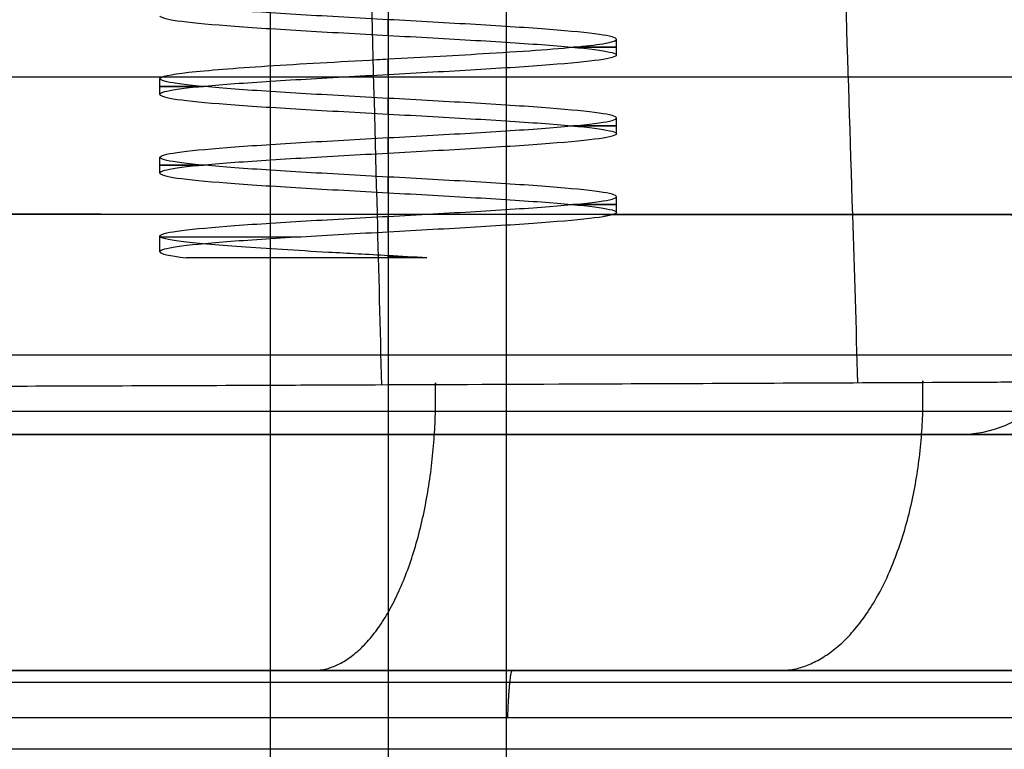
# Model space of a CAD drawing. Units: millimetres. Extents: x -183 to 190, y -1608 to -786.
# Drawn here: x 74 to 99, y -1238 to -1220 of the extents above; entities that cross this region are included whole.
import ezdxf

# ---------------------------------------------------------------- set-up
doc = ezdxf.new("R2010")
doc.units = ezdxf.units.MM
doc.header["$MEASUREMENT"] = 0
doc.layers.add('A34224L00R full', color=7, linetype='Continuous', true_color=0x009900)

msp = doc.modelspace()

# ---------------------------------------------------------------- linework, layer by layer
at = {"layer": 'A34224L00R full', "color": 18, "true_color": 0x000000}
for p, q in [((80.25, -1184.267, 192.725), (80.25, -1253.367, 192.725)), ((83.25, -1184.267, 195.725), (83.25, -1253.367, 195.725)), ((83.25, -1184.267, 189.725), (83.25, -1253.367, 189.725)), ((86.25, -1184.267, 192.725), (86.25, -1253.367, 192.725)), ((83.25, -1220.113, 198.525), (83.25, -1219.713, 198.525)), ((89.05, -1220.613, 192.725), (89.05, -1220.213, 192.725)), ((83.25, -1221.113, 186.925), (83.25, -1220.712, 186.925)), ((160.339, -1221.174, 253.989), (63.108, -1221.174, 253.989)), ((77.45, -1221.613, 192.725), (77.45, -1221.213, 192.725)), ((83.25, -1222.113, 198.525), (83.25, -1221.713, 198.525)), ((89.05, -1222.613, 192.725), (89.05, -1222.212, 192.725)), ((83.25, -1223.113, 186.925), (83.25, -1222.712, 186.925)), ((77.45, -1223.613, 192.725), (77.45, -1223.212, 192.725)), ((83.25, -1224.113, 198.525), (83.25, -1223.713, 198.525)), ((89.05, -1224.613, 192.725), (89.05, -1224.213, 192.725)), ((53.75, -1224.66, 254.031), (160.336, -1224.66, 254.031)), ((83.25, -1225.113, 186.925), (83.25, -1224.713, 186.925)), ((77.45, -1225.613, 192.725), (77.45, -1225.212, 192.725)), ((83.25, -1225.767, 198.525), (83.25, -1225.713, 198.525)), ((83.744, -1225.767, 198.504), (83.744, -1225.74, 198.504)), ((53.75, -1228.238, 254.075), (160.334, -1228.238, 254.075)), ((53.75, -1229.667, 253.498), (160.182, -1229.667, 253.498)), ((48.984, -1230.262, 193.922), (75.25, -1230.262, 193.922)), ((53.75, -1230.262, 252.075), (160.368, -1230.262, 252.075)), ((75.761, -1230.262, 193.124), (53.75, -1230.262, 193.124)), ((64.895, -1230.262, 175.672), (83.25, -1230.262, 175.672)), ((83.25, -1230.262, 209.672), (68.75, -1230.262, 209.672)), ((75.25, -1230.262, 190.172), (75.25, -1230.262, 195.172)), ((106.105, -1230.262, 193.124), (90.74, -1230.262, 193.124)), ((91.25, -1230.262, 195.172), (91.25, -1230.262, 190.172)), ((91.25, -1230.262, 193.922), (97.75, -1230.262, 193.922)), ((97.75, -1230.262, 190.172), (97.75, -1230.262, 195.172))]:
    msp.add_line(p, q, dxfattribs=at)
at = {"layer": 'A34224L00R full', "color": 18, "true_color": 0x000000, "extrusion": (0, 1, 0)}
for centre, radius, start, end in [((-83.25, 192.725, -1220.413), 5.8, 143.9899, 216.0459), ((-83.25, 192.725, -1221.413), 5.8, 323.9658, 35.995), ((-83.25, 192.725, -1222.413), 5.8, 143.9756, 216.0544), ((-83.25, 192.725, -1223.413), 5.8, 323.9627, 36.0198), ((-83.25, 192.725, -1224.413), 5.8, 143.9796, 216.0066), ((-83.25, 192.725, -1225.24), 5.8, 292.8517, 4.9268), ((-83.25, 192.725, -1225.74), 5.8, 90, 94.8819), ((-83.25, 195.172, -1230.262), 8, 0, 180), ((-83.25, 190.172, -1230.262), 8, 180, 0)]:
    msp.add_arc(centre, radius, start, end, dxfattribs=at)
at = {"layer": 'A34224L00R full', "color": 18, "true_color": 0x000000, "extrusion": (0, -1, 0)}
for start, end in [(90, 152.2238), (80.2362, 90)]:
    msp.add_arc((83.25, 192.725, 1225.767), 5.8, start, end, dxfattribs=at)
at = {"layer": 'A34224L00R full', "color": 18, "true_color": 0x000000, "extrusion": (0.026854, 0, 0.999639)}
msp.add_arc((-1227.262, -93.055, 176.487), 3, 180, 270, dxfattribs=at)
at = {"layer": 'A34224L00R full', "color": 18, "true_color": 0x000000}
for points, degree, knots in [([(83.088, -1229.001, -325.78), (83.051, -1227.556, -325.738), (82.914, -1222.245, -325.57), (82.553, -1209.198, -325.03), (81.946, -1189.857, -323.812), (81.263, -1170.537, -322.027), (80.664, -1155.11, -320.253), (80.028, -1139.706, -318.247), (79.18, -1120.508, -315.306), (77.701, -1089.955, -309.658), (76.452, -1067.288, -304.306), (75.556, -1052.355, -300.202), (75.555, -1052.349, -300.2), (75.555, -1052.342, -300.198), (75.555, -1052.336, -300.196)], 3, [0.0481715, 0.0481715, 0.0481715, 0.0481715, 0.0710715, 0.13234, 0.254877, 0.377414, 0.4386825, 0.499951, 0.622488, 0.745025, 0.990099, 0.990099, 0.990099, 0.9902068, 0.9902068, 0.9902068, 0.9902068]), ([(95.186, -1228.949, -319.21), (95.143, -1227.525, -319.162), (94.981, -1222.237, -318.969), (94.553, -1209.217, -318.373), (93.832, -1189.886, -317.089), (93.02, -1170.572, -315.26), (92.308, -1155.146, -313.465), (91.552, -1139.744, -311.447), (90.546, -1120.543, -308.507), (88.795, -1089.98, -302.899), (87.321, -1067.3, -297.62), (86.264, -1052.355, -293.586), (86.263, -1052.35, -293.584), (86.263, -1052.344, -293.583), (86.263, -1052.338, -293.581)], 3, [0.0484757, 0.0484757, 0.0484757, 0.0484757, 0.0710715, 0.13234, 0.254877, 0.377414, 0.4386825, 0.499951, 0.622488, 0.745025, 0.990099, 0.990099, 0.990099, 0.9901946, 0.9901946, 0.9901946, 0.9901946]), ([(106.683, -1228.893, -311.638), (106.633, -1227.491, -311.583), (106.442, -1222.229, -311.364), (105.939, -1209.241, -310.709), (105.093, -1189.922, -309.357), (104.144, -1170.615, -307.486), (103.315, -1155.193, -305.673), (102.435, -1139.791, -303.649), (101.27, -1120.588, -300.722), (99.25, -1090.014, -295.178), (97.558, -1067.316, -289.998), (96.349, -1052.355, -286.054), (96.349, -1052.35, -286.053), (96.348, -1052.344, -286.051), (96.348, -1052.338, -286.05)], 3, [0.0488086, 0.0488086, 0.0488086, 0.0488086, 0.0710715, 0.13234, 0.254877, 0.377414, 0.4386825, 0.499951, 0.622488, 0.745025, 0.990099, 0.990099, 0.990099, 0.9901948, 0.9901948, 0.9901948, 0.9901948]), ([(83.25, -1219.713, 198.525), (82.491, -1219.671, 198.525), (81.732, -1219.629, 198.374), (80.329, -1219.546, 197.793), (79.686, -1219.504, 197.363), (78.612, -1219.421, 196.289), (78.182, -1219.379, 195.646), (77.601, -1219.296, 194.243), (77.45, -1219.254, 193.484), (77.45, -1219.213, 192.725)], 3, [0.5000002, 0.5000002, 0.5000002, 0.5000002, 0.625, 0.625, 0.75, 0.75, 0.875, 0.875, 0.9999999, 0.9999999, 0.9999999, 0.9999999]), ([(77.45, -1219.613, 192.725), (77.45, -1219.655, 193.484), (77.601, -1219.696, 194.243), (78.182, -1219.78, 195.646), (78.612, -1219.821, 196.289), (79.686, -1219.905, 197.363), (80.329, -1219.946, 197.793), (81.732, -1220.03, 198.374), (82.491, -1220.071, 198.525), (83.25, -1220.113, 198.525)], 3, [0, 0, 0, 0, 0.125, 0.125, 0.25, 0.25, 0.375, 0.375, 0.5, 0.5, 0.5, 0.5]), ([(89.05, -1220.213, 192.725), (89.05, -1220.171, 193.484), (88.899, -1220.129, 194.243), (88.318, -1220.046, 195.646), (87.888, -1220.004, 196.289), (86.815, -1219.921, 197.363), (86.171, -1219.879, 197.793), (84.768, -1219.796, 198.374), (84.01, -1219.754, 198.525), (83.25, -1219.713, 198.525)], 3, [0, 0, 0, 0, 0.125, 0.125, 0.25, 0.25, 0.375, 0.375, 0.5000002, 0.5000002, 0.5000002, 0.5000002]), ([(83.25, -1220.113, 198.525), (84.01, -1220.155, 198.525), (84.768, -1220.196, 198.374), (86.171, -1220.28, 197.793), (86.815, -1220.321, 197.363), (87.888, -1220.405, 196.289), (88.318, -1220.446, 195.646), (88.899, -1220.53, 194.243), (89.05, -1220.571, 193.484), (89.05, -1220.613, 192.725)], 3, [0.5, 0.5, 0.5, 0.5, 0.625, 0.625, 0.75, 0.75, 0.875, 0.875, 1, 1, 1, 1]), ([(85.814, -1220.567, 187.522), (86.297, -1220.537, 187.76), (86.746, -1220.508, 188.065), (87.543, -1220.449, 188.788), (87.891, -1220.419, 189.205), (88.459, -1220.36, 190.118), (88.68, -1220.331, 190.615), (88.975, -1220.272, 191.649), (89.05, -1220.242, 192.187), (89.05, -1220.213, 192.725)], 3, [0, 0, 0, 0, 0.25, 0.25, 0.5, 0.5, 0.75, 0.75, 1, 1, 1, 1]), ([(89.05, -1220.613, 192.725), (89.05, -1220.655, 191.966), (88.899, -1220.696, 191.207), (88.318, -1220.78, 189.804), (87.888, -1220.821, 189.16), (86.815, -1220.905, 188.087), (86.171, -1220.946, 187.657), (84.768, -1221.03, 187.076), (84.01, -1221.071, 186.925), (83.25, -1221.113, 186.925)], 3, [0, 0, 0, 0, 0.125, 0.125, 0.25, 0.25, 0.375, 0.375, 0.5, 0.5, 0.5, 0.5]), ([(77.45, -1221.213, 192.725), (77.45, -1221.159, 191.744), (77.704, -1221.105, 190.765), (78.657, -1220.997, 189.051), (79.354, -1220.944, 188.318), (81.02, -1220.836, 187.282), (81.985, -1220.782, 186.98), (83.06, -1220.723, 186.927), (83.155, -1220.718, 186.925), (83.25, -1220.712, 186.925)], 3, [0, 0, 0, 0, 0.25, 0.25, 0.5, 0.5, 0.75, 0.75, 0.7742875, 0.7742875, 0.7742875, 0.7742875]), ([(83.25, -1221.113, 186.925), (82.491, -1221.155, 186.925), (81.732, -1221.196, 187.076), (80.329, -1221.28, 187.657), (79.686, -1221.321, 188.087), (78.612, -1221.405, 189.16), (78.182, -1221.446, 189.804), (77.601, -1221.53, 191.207), (77.45, -1221.571, 191.966), (77.45, -1221.613, 192.725)], 3, [0.5, 0.5, 0.5, 0.5, 0.625, 0.625, 0.75, 0.75, 0.875, 0.875, 1, 1, 1, 1]), ([(83.25, -1221.713, 198.525), (82.491, -1221.671, 198.525), (81.732, -1221.629, 198.374), (80.329, -1221.546, 197.793), (79.686, -1221.504, 197.363), (78.612, -1221.421, 196.289), (78.182, -1221.379, 195.646), (77.601, -1221.296, 194.243), (77.45, -1221.254, 193.484), (77.45, -1221.213, 192.725)], 3, [0.5000007, 0.5000007, 0.5000007, 0.5000007, 0.625, 0.625, 0.75, 0.75, 0.875, 0.875, 1, 1, 1, 1]), ([(77.45, -1221.613, 192.725), (77.45, -1221.655, 193.484), (77.601, -1221.696, 194.243), (78.182, -1221.78, 195.646), (78.612, -1221.821, 196.289), (79.686, -1221.905, 197.363), (80.329, -1221.946, 197.793), (81.732, -1222.03, 198.374), (82.491, -1222.071, 198.525), (83.25, -1222.113, 198.525)], 3, [0, 0, 0, 0, 0.125, 0.125, 0.25, 0.25, 0.375, 0.375, 0.5, 0.5, 0.5, 0.5]), ([(89.05, -1222.212, 192.725), (89.05, -1222.171, 193.484), (88.899, -1222.129, 194.243), (88.318, -1222.046, 195.646), (87.888, -1222.004, 196.289), (86.815, -1221.921, 197.363), (86.171, -1221.879, 197.793), (84.768, -1221.796, 198.374), (84.01, -1221.754, 198.525), (83.25, -1221.713, 198.525)], 3, [0, 0, 0, 0, 0.125, 0.125, 0.25, 0.25, 0.375, 0.375, 0.5000007, 0.5000007, 0.5000007, 0.5000007]), ([(83.25, -1222.113, 198.525), (84.01, -1222.155, 198.525), (84.768, -1222.196, 198.374), (86.171, -1222.28, 197.793), (86.815, -1222.321, 197.363), (87.888, -1222.405, 196.289), (88.318, -1222.446, 195.646), (88.899, -1222.53, 194.243), (89.05, -1222.571, 193.484), (89.05, -1222.613, 192.725)], 3, [0.5, 0.5, 0.5, 0.5, 0.625, 0.625, 0.75, 0.75, 0.875, 0.875, 1, 1, 1, 1]), ([(83.25, -1222.712, 186.925), (84.01, -1222.671, 186.925), (84.768, -1222.629, 187.076), (86.171, -1222.546, 187.657), (86.815, -1222.504, 188.087), (87.888, -1222.421, 189.16), (88.318, -1222.379, 189.804), (88.899, -1222.296, 191.207), (89.05, -1222.254, 191.966), (89.05, -1222.212, 192.725)], 3, [0.5000012, 0.5000012, 0.5000012, 0.5000012, 0.625, 0.625, 0.75, 0.75, 0.875, 0.875, 1, 1, 1, 1]), ([(89.05, -1222.613, 192.725), (89.05, -1222.655, 191.966), (88.899, -1222.696, 191.207), (88.318, -1222.78, 189.804), (87.888, -1222.821, 189.16), (86.815, -1222.905, 188.087), (86.171, -1222.946, 187.657), (84.768, -1223.03, 187.076), (84.01, -1223.071, 186.925), (83.25, -1223.113, 186.925)], 3, [0, 0, 0, 0, 0.125, 0.125, 0.25, 0.25, 0.375, 0.375, 0.5000001, 0.5000001, 0.5000001, 0.5000001]), ([(77.45, -1223.213, 192.725), (77.45, -1223.171, 191.966), (77.601, -1223.129, 191.207), (78.182, -1223.046, 189.804), (78.612, -1223.004, 189.16), (79.686, -1222.921, 188.087), (80.329, -1222.879, 187.657), (81.732, -1222.796, 187.076), (82.491, -1222.754, 186.925), (83.25, -1222.712, 186.925)], 3, [0, 0, 0, 0, 0.125, 0.125, 0.25, 0.25, 0.375, 0.375, 0.5000012, 0.5000012, 0.5000012, 0.5000012]), ([(83.25, -1223.113, 186.925), (82.491, -1223.155, 186.925), (81.732, -1223.196, 187.076), (80.329, -1223.28, 187.657), (79.686, -1223.321, 188.087), (78.612, -1223.405, 189.16), (78.182, -1223.446, 189.804), (77.601, -1223.53, 191.207), (77.45, -1223.571, 191.966), (77.45, -1223.613, 192.725)], 3, [0.5000001, 0.5000001, 0.5000001, 0.5000001, 0.625, 0.625, 0.75, 0.75, 0.875, 0.875, 1, 1, 1, 1]), ([(83.25, -1223.713, 198.525), (82.491, -1223.671, 198.525), (81.732, -1223.629, 198.374), (80.329, -1223.546, 197.793), (79.686, -1223.504, 197.363), (78.612, -1223.421, 196.289), (78.182, -1223.379, 195.646), (77.601, -1223.296, 194.243), (77.45, -1223.254, 193.484), (77.45, -1223.213, 192.725)], 3, [0.5000006, 0.5000006, 0.5000006, 0.5000006, 0.625, 0.625, 0.75, 0.75, 0.875, 0.875, 1, 1, 1, 1]), ([(77.45, -1223.613, 192.725), (77.45, -1223.655, 193.484), (77.601, -1223.696, 194.243), (78.182, -1223.78, 195.646), (78.612, -1223.821, 196.289), (79.686, -1223.905, 197.363), (80.329, -1223.946, 197.793), (81.732, -1224.03, 198.374), (82.491, -1224.071, 198.525), (83.25, -1224.113, 198.525)], 3, [0, 0, 0, 0, 0.125, 0.125, 0.25, 0.25, 0.375, 0.375, 0.5000001, 0.5000001, 0.5000001, 0.5000001]), ([(89.05, -1224.213, 192.725), (89.05, -1224.171, 193.484), (88.899, -1224.129, 194.243), (88.318, -1224.046, 195.646), (87.888, -1224.004, 196.289), (86.815, -1223.921, 197.363), (86.171, -1223.879, 197.793), (84.768, -1223.796, 198.374), (84.01, -1223.754, 198.525), (83.25, -1223.713, 198.525)], 3, [0, 0, 0, 0, 0.125, 0.125, 0.25, 0.25, 0.375, 0.375, 0.5000006, 0.5000006, 0.5000006, 0.5000006]), ([(83.25, -1224.113, 198.525), (84.01, -1224.155, 198.525), (84.768, -1224.196, 198.374), (86.171, -1224.28, 197.793), (86.815, -1224.321, 197.363), (87.888, -1224.405, 196.289), (88.318, -1224.446, 195.646), (88.899, -1224.53, 194.243), (89.05, -1224.571, 193.484), (89.05, -1224.613, 192.725)], 3, [0.5000001, 0.5000001, 0.5000001, 0.5000001, 0.625, 0.625, 0.75, 0.75, 0.875, 0.875, 1, 1, 1, 1]), ([(83.25, -1224.713, 186.925), (84.01, -1224.671, 186.925), (84.768, -1224.629, 187.076), (86.171, -1224.546, 187.657), (86.815, -1224.504, 188.087), (87.888, -1224.421, 189.16), (88.318, -1224.379, 189.804), (88.899, -1224.296, 191.207), (89.05, -1224.254, 191.966), (89.05, -1224.213, 192.725)], 3, [0.5000007, 0.5000007, 0.5000007, 0.5000007, 0.625, 0.625, 0.75, 0.75, 0.875, 0.875, 1, 1, 1, 1]), ([(183.294, -1224.754, -3.598), (183.294, -1224.754, -3.599), (183.294, -1224.754, -3.599), (183.294, -1224.754, -3.599), (183.263, -1224.751, -12.768), (183.25, -1224.749, -26.522), (183.206, -1224.748, -44.86), (183.108, -1224.749, -63.195), (182.919, -1224.751, -81.53), (182.557, -1224.753, -99.86), (182.181, -1224.755, -113.606), (181.672, -1224.755, -127.349), (180.959, -1224.754, -141.084), (179.95, -1224.755, -154.8), (178.125, -1224.755, -173.047), (174.761, -1224.756, -195.736), (168.301, -1224.756, -222.516), (160.236, -1224.75, -244.039), (151.909, -1224.741, -260.403), (142.298, -1224.73, -276.049), (127.861, -1224.711, -293.985), (110.479, -1224.689, -309.094), (95.155, -1224.675, -319.222), (79.026, -1224.663, -328.01), (61.906, -1224.653, -334.76), (46.387, -1224.645, -338.867), (37.409, -1224.641, -340.713), (30.631, -1224.638, -341.847), (23.815, -1224.636, -342.714), (14.691, -1224.632, -343.514), (7.825, -1224.63, -343.735), (3.25, -1224.628, -343.735)], 3, [0.0098014, 0.0098014, 0.0098014, 0.0098014, 0.009803, 0.009803, 0.009803, 0.0710715, 0.1017057, 0.13234, 0.1936085, 0.2242427, 0.254877, 0.2855112, 0.3161455, 0.3467797, 0.377414, 0.4386825, 0.499951, 0.5612195, 0.5918537, 0.622488, 0.6837565, 0.745025, 0.7756592, 0.8062935, 0.867562, 0.8981963, 0.9135134, 0.9288305, 0.9441476, 0.9594648, 0.990099, 0.990099, 0.990099, 0.990099]), ([(89.05, -1224.613, 192.725), (89.05, -1224.655, 191.966), (88.899, -1224.696, 191.207), (88.318, -1224.78, 189.804), (87.888, -1224.821, 189.16), (86.815, -1224.905, 188.087), (86.171, -1224.946, 187.657), (84.768, -1225.03, 187.076), (84.01, -1225.071, 186.925), (83.25, -1225.113, 186.925)], 3, [0, 0, 0, 0, 0.125, 0.125, 0.25, 0.25, 0.375, 0.375, 0.5000001, 0.5000001, 0.5000001, 0.5000001]), ([(77.45, -1225.212, 192.725), (77.45, -1225.171, 191.966), (77.601, -1225.129, 191.207), (78.182, -1225.046, 189.804), (78.612, -1225.004, 189.16), (79.686, -1224.921, 188.087), (80.329, -1224.879, 187.657), (81.732, -1224.796, 187.076), (82.491, -1224.754, 186.925), (83.25, -1224.713, 186.925)], 3, [0, 0, 0, 0, 0.125, 0.125, 0.25, 0.25, 0.375, 0.375, 0.5000007, 0.5000007, 0.5000007, 0.5000007]), ([(83.25, -1225.113, 186.925), (82.491, -1225.155, 186.925), (81.732, -1225.196, 187.076), (80.329, -1225.28, 187.657), (79.686, -1225.321, 188.087), (78.612, -1225.405, 189.16), (78.182, -1225.446, 189.804), (77.601, -1225.53, 191.207), (77.45, -1225.571, 191.966), (77.45, -1225.613, 192.725)], 3, [0.5000001, 0.5000001, 0.5000001, 0.5000001, 0.625, 0.625, 0.75, 0.75, 0.875, 0.875, 1, 1, 1, 1]), ([(83.25, -1225.713, 198.525), (82.738, -1225.685, 198.524), (82.226, -1225.657, 198.457), (80.92, -1225.582, 198.102), (80.157, -1225.536, 197.702), (78.869, -1225.444, 196.618), (78.346, -1225.397, 195.934), (77.636, -1225.305, 194.407), (77.45, -1225.259, 193.566), (77.45, -1225.212, 192.725)], 3, [0.0978717, 0.0978717, 0.0978717, 0.0978717, 0.25, 0.25, 0.5, 0.5, 0.75, 0.75, 1, 1, 1, 1]), ([(183.281, -1229.285, -3.599), (183.278, -1229.285, -4.703), (183.269, -1229.287, -7.575), (183.251, -1229.285, -16.859), (183.244, -1229.281, -23.271), (183.229, -1229.264, -35.551), (183.223, -1229.256, -40.088), (183.199, -1229.234, -50.052), (183.181, -1229.221, -55.478), (183.114, -1229.188, -67.222), (183.065, -1229.169, -73.54), (182.9, -1229.126, -87.07), (182.784, -1229.102, -94.282), (182.487, -1229.059, -107.251), (182.339, -1229.041, -112.775), (181.968, -1229.008, -123.66), (181.753, -1228.993, -128.974), (181.185, -1228.961, -139.959), (180.832, -1228.945, -145.629), (180.094, -1228.918, -154.994), (179.779, -1228.907, -158.576), (179.048, -1228.883, -165.868), (178.636, -1228.87, -169.575), (177.219, -1228.831, -180.865), (176.037, -1228.802, -188.62), (173.697, -1228.761, -200.568), (172.822, -1228.748, -204.603), (170.839, -1228.723, -212.773), (169.734, -1228.712, -216.907), (167.233, -1228.692, -225.276), (165.838, -1228.684, -229.507), (162.732, -1228.673, -237.958), (161.022, -1228.669, -242.183), (157.236, -1228.667, -250.606), (155.161, -1228.668, -254.803), (150.594, -1228.677, -263.14), (148.104, -1228.684, -267.278), (144.005, -1228.699, -273.426), (142.578, -1228.705, -275.465), (139.605, -1228.718, -279.508), (138.057, -1228.725, -281.513), (133.262, -1228.748, -287.421), (129.857, -1228.766, -291.23), (122.614, -1228.806, -298.555), (118.777, -1228.828, -302.072), (110.647, -1228.872, -308.788), (106.356, -1228.895, -311.988), (100.693, -1228.924, -315.767), (99.546, -1228.929, -316.512), (97.221, -1228.94, -317.978), (96.042, -1228.946, -318.701), (92.475, -1228.962, -320.825), (90.051, -1228.973, -322.186), (82.661, -1229.003, -326.093), (77.583, -1229.023, -328.462), (69.721, -1229.051, -331.662), (67.06, -1229.06, -332.669), (61.657, -1229.078, -334.564), (58.916, -1229.087, -335.45), (50.559, -1229.113, -337.927), (44.81, -1229.129, -339.332), (36.096, -1229.149, -341.023), (33.17, -1229.154, -341.518), (27.273, -1229.165, -342.364), (24.306, -1229.171, -342.712), (15.355, -1229.184, -343.536), (9.323, -1229.19, -343.796), (3.25, -1229.19, -343.796)], 3, [0, 0, 0, 0, 0.115034, 0.115034, 0.230068, 0.230068, 0.287585, 0.287585, 0.345102, 0.345102, 0.402619, 0.402619, 0.460136, 0.460136, 0.5, 0.5, 0.535624, 0.535624, 0.571247, 0.571247, 0.592685, 0.592685, 0.614123, 0.614123, 0.656998, 0.656998, 0.678436, 0.678436, 0.699873, 0.699873, 0.721311, 0.721311, 0.742748, 0.742748, 0.764186, 0.764186, 0.785624, 0.785624, 0.796342, 0.796342, 0.807061, 0.807061, 0.828499, 0.828499, 0.849937, 0.849937, 0.871374, 0.871374, 0.876734, 0.876734, 0.882093, 0.882093, 0.892812, 0.892812, 0.914249, 0.914249, 0.924968, 0.924968, 0.935687, 0.935687, 0.957125, 0.957125, 0.967844, 0.967844, 0.978562, 0.978562, 1, 1, 1, 1]), ([(183.281, -1229.29, -3.599), (183.169, -1229.303, -38.752), (183.391, -1229.17, -73.994), (181.928, -1228.994, -127.431), (181.137, -1228.95, -145.632), (177.354, -1228.83, -182.103), (174.431, -1228.755, -200.248), (168.072, -1228.698, -222.616), (166.655, -1228.689, -227.087), (163.53, -1228.675, -235.902), (161.824, -1228.671, -240.246), (156.232, -1228.665, -253.061), (151.874, -1228.672, -261.316), (144.242, -1228.698, -273.168), (141.505, -1228.709, -277.041), (135.685, -1228.736, -284.538), (132.631, -1228.752, -288.129), (123.032, -1228.803, -298.432), (116.064, -1228.844, -304.666), (104.779, -1228.903, -313.078), (100.877, -1228.923, -315.723), (92.798, -1228.961, -320.693), (88.656, -1228.979, -322.994), (76.051, -1229.03, -329.32), (67.362, -1229.061, -332.799), (53.921, -1229.103, -336.98), (49.359, -1229.116, -338.201), (40.175, -1229.14, -340.288), (35.58, -1229.15, -341.15), (21.731, -1229.176, -343.199), (12.464, -1229.19, -343.796), (3.25, -1229.19, -343.796)], 3, [2.65087, 2.65087, 2.65087, 2.65087, 110.986366, 110.986366, 166.47955, 166.47955, 221.972733, 221.972733, 235.846028, 235.846028, 249.719324, 249.719324, 277.465916, 277.465916, 291.339212, 291.339212, 305.212507, 305.212507, 332.959099, 332.959099, 346.832395, 346.832395, 360.705691, 360.705691, 388.452282, 388.452282, 402.325578, 402.325578, 416.198874, 416.198874, 443.945465, 443.945465, 443.945465, 443.945465]), ([(122.226, -1230.262, 145.395), (110.454, -1230.262, 144.569), (99.535, -1230.262, 143.933), (87.835, -1230.262, 143.252), (76.827, -1230.262, 142.772), (54.627, -1230.262, 141.804), (31.371, -1230.262, 141.445)], 2, [0, 0, 0, 0.25, 0.25, 0.5, 0.5, 1, 1, 1]), ([(90.75, -1230.262, 192.725), (90.75, -1230.262, 193.413), (90.625, -1230.262, 194.09), (90.493, -1230.262, 194.807), (90.224, -1230.262, 195.486), (89.944, -1230.262, 196.192), (89.528, -1230.262, 196.829), (89.103, -1230.262, 197.479), (88.554, -1230.262, 198.028), (88.005, -1230.262, 198.577), (87.354, -1230.262, 199.002), (86.718, -1230.262, 199.418), (86.011, -1230.262, 199.698), (85.333, -1230.262, 199.967), (84.615, -1230.262, 200.1), (83.939, -1230.262, 200.225), (83.25, -1230.262, 200.225), (82.563, -1230.262, 200.225), (81.886, -1230.262, 200.1), (81.169, -1230.262, 199.967), (80.49, -1230.262, 199.698), (79.783, -1230.262, 199.419), (79.146, -1230.262, 199.002), (78.497, -1230.262, 198.578), (77.947, -1230.262, 198.028), (77.398, -1230.262, 197.479), (76.973, -1230.262, 196.829), (76.557, -1230.262, 196.193), (76.277, -1230.262, 195.486), (76.008, -1230.262, 194.808), (75.876, -1230.262, 194.09), (75.75, -1230.262, 193.413), (75.75, -1230.262, 192.725)], 2, [0, 0, 0, 0.03125, 0.03125, 0.0625, 0.0625, 0.09375, 0.09375, 0.125, 0.125, 0.15625, 0.15625, 0.1875, 0.1875, 0.21875, 0.21875, 0.25, 0.25, 0.28125, 0.28125, 0.3125, 0.3125, 0.34375, 0.34375, 0.375, 0.375, 0.40625, 0.40625, 0.4375, 0.4375, 0.46875, 0.46875, 0.5, 0.5, 0.5]), ([(75.75, -1230.262, 192.725), (75.75, -1230.262, 192.037), (75.876, -1230.262, 191.36), (76.008, -1230.262, 190.643), (76.277, -1230.262, 189.964), (76.557, -1230.262, 189.258), (76.973, -1230.262, 188.621), (77.398, -1230.262, 187.971), (77.947, -1230.262, 187.422), (78.496, -1230.262, 186.873), (79.146, -1230.262, 186.447), (79.782, -1230.262, 186.032), (80.49, -1230.262, 185.751), (81.168, -1230.262, 185.483), (81.886, -1230.262, 185.35), (82.562, -1230.262, 185.225), (83.25, -1230.262, 185.225), (83.938, -1230.262, 185.225), (84.615, -1230.262, 185.35), (85.332, -1230.262, 185.483), (86.011, -1230.262, 185.751), (86.718, -1230.262, 186.031), (87.354, -1230.262, 186.447), (88.004, -1230.262, 186.872), (88.554, -1230.262, 187.422), (89.102, -1230.262, 187.97), (89.528, -1230.262, 188.621), (89.944, -1230.262, 189.257), (90.224, -1230.262, 189.964), (90.492, -1230.262, 190.642), (90.625, -1230.262, 191.36), (90.75, -1230.262, 192.036), (90.75, -1230.262, 192.725)], 2, [0.5, 0.5, 0.5, 0.53125, 0.53125, 0.5625, 0.5625, 0.59375, 0.59375, 0.625, 0.625, 0.65625, 0.65625, 0.6875, 0.6875, 0.71875, 0.71875, 0.75, 0.75, 0.78125, 0.78125, 0.8125, 0.8125, 0.84375, 0.84375, 0.875, 0.875, 0.90625, 0.90625, 0.9375, 0.9375, 0.96875, 0.96875, 1, 1, 1]), ([(83.25, -1230.262, 175.672), (84.58, -1230.262, 175.672), (85.889, -1230.262, 175.914), (87.276, -1230.262, 176.171), (88.588, -1230.262, 176.69), (89.954, -1230.262, 177.231), (91.185, -1230.262, 178.036), (92.441, -1230.262, 178.857), (93.503, -1230.262, 179.919), (94.565, -1230.262, 180.981), (95.387, -1230.262, 182.238), (96.191, -1230.262, 183.468), (96.732, -1230.262, 184.835), (97.251, -1230.262, 186.146), (97.508, -1230.262, 187.534), (97.75, -1230.262, 188.842), (97.75, -1230.262, 190.172)], 2, [0, 0, 0, 0.125, 0.125, 0.25, 0.25, 0.375, 0.375, 0.5, 0.5, 0.625, 0.625, 0.75, 0.75, 0.875, 0.875, 1, 1, 1]), ([(97.75, -1230.262, 195.172), (97.75, -1230.262, 196.502), (97.508, -1230.262, 197.811), (97.252, -1230.262, 199.197), (96.732, -1230.262, 200.51), (96.191, -1230.262, 201.876), (95.387, -1230.262, 203.107), (94.565, -1230.262, 204.363), (93.503, -1230.262, 205.425), (92.442, -1230.262, 206.487), (91.185, -1230.262, 207.309), (89.955, -1230.262, 208.113), (88.588, -1230.262, 208.654), (87.277, -1230.262, 209.173), (85.889, -1230.262, 209.43), (84.581, -1230.262, 209.672), (83.25, -1230.262, 209.672)], 2, [0, 0, 0, 0.125, 0.125, 0.25, 0.25, 0.375, 0.375, 0.5, 0.5, 0.625, 0.625, 0.75, 0.75, 0.875, 0.875, 1, 1, 1]), ([(133.25, -1230.262, 146.195), (135.588, -1230.262, 146.845), (137.78, -1230.262, 147.888), (140.088, -1230.262, 148.986), (142.159, -1230.262, 150.484), (144.305, -1230.262, 152.036), (146.122, -1230.262, 153.963), (147.973, -1230.262, 155.926), (149.415, -1230.262, 158.206), (150.857, -1230.262, 160.486), (151.837, -1230.262, 163), (152.799, -1230.262, 165.467), (153.282, -1230.262, 168.072), (153.747, -1230.262, 170.584), (153.75, -1230.262, 173.14), (153.753, -1230.262, 175.567), (153.338, -1230.262, 177.959), (152.923, -1230.262, 180.351), (152.103, -1230.262, 182.636), (151.239, -1230.262, 185.04), (149.954, -1230.262, 187.25), (148.623, -1230.262, 189.539), (146.885, -1230.262, 191.539), (145.116, -1230.262, 193.575), (142.99, -1230.262, 195.236), (140.864, -1230.262, 196.897), (138.46, -1230.262, 198.122), (136.1, -1230.262, 199.324), (133.556, -1230.262, 200.062), (131.102, -1230.262, 200.775), (128.559, -1230.262, 201.031), (126.144, -1230.262, 201.275), (123.723, -1230.262, 201.099), (121.302, -1230.262, 200.923), (118.947, -1230.262, 200.333), (116.469, -1230.262, 199.712), (114.143, -1230.262, 198.653), (111.733, -1230.262, 197.555), (109.57, -1230.262, 196.024), (107.369, -1230.262, 194.466), (105.505, -1230.262, 192.515), (103.642, -1230.262, 190.564), (102.184, -1230.262, 188.293), (100.754, -1230.262, 186.064), (99.767, -1230.262, 183.606), (98.815, -1230.262, 181.235), (98.307, -1230.262, 178.73), (97.826, -1230.262, 176.351), (97.76, -1230.262, 173.924), (97.695, -1230.262, 171.498), (98.049, -1230.262, 169.096), (98.421, -1230.262, 166.568), (99.244, -1230.262, 164.149), (100.098, -1230.262, 161.642), (101.406, -1230.262, 159.338), (102.739, -1230.262, 156.993), (104.496, -1230.262, 154.945), (106.252, -1230.262, 152.897), (108.367, -1230.262, 151.222), (110.443, -1230.262, 149.578), (112.791, -1230.262, 148.352), (115.056, -1230.262, 147.169), (117.499, -1230.262, 146.416), (119.818, -1230.262, 145.701), (122.226, -1230.262, 145.395)], 2, [0, 0, 0, 0.03125, 0.03125, 0.0625, 0.0625, 0.09375, 0.09375, 0.125, 0.125, 0.15625, 0.15625, 0.1875, 0.1875, 0.21875, 0.21875, 0.25, 0.25, 0.28125, 0.28125, 0.3125, 0.3125, 0.34375, 0.34375, 0.375, 0.375, 0.40625, 0.40625, 0.4375, 0.4375, 0.46875, 0.46875, 0.5, 0.5, 0.53125, 0.53125, 0.5625, 0.5625, 0.59375, 0.59375, 0.625, 0.625, 0.65625, 0.65625, 0.6875, 0.6875, 0.71875, 0.71875, 0.75, 0.75, 0.78125, 0.78125, 0.8125, 0.8125, 0.84375, 0.84375, 0.875, 0.875, 0.90625, 0.90625, 0.9375, 0.9375, 0.96875, 0.96875, 1, 1, 1]), ([(176.278, -1236.262, -3.573), (176.256, -1236.262, -9.452), (176.244, -1236.262, -17.001), (176.238, -1236.262, -20.419), (176.226, -1236.262, -30.429), (176.216, -1236.262, -38.838), (176.205, -1236.262, -43.857), (176.19, -1236.262, -51.246), (176.162, -1236.262, -57.285), (176.095, -1236.262, -72.129), (175.931, -1236.262, -84.137), (175.736, -1236.262, -98.429), (175.378, -1236.262, -110.981), (175.171, -1236.262, -118.218), (174.924, -1236.262, -124.403), (174.642, -1236.262, -131.474), (174.281, -1236.262, -137.823), (173.884, -1236.262, -144.803), (173.376, -1236.262, -151.231), (172.829, -1236.262, -158.149), (172.138, -1236.262, -164.615), (171.397, -1236.262, -171.555), (170.503, -1236.262, -177.945), (169.544, -1236.262, -184.794), (168.388, -1236.262, -191.182), (167.162, -1236.262, -197.946), (165.695, -1236.262, -204.306), (164.153, -1236.262, -210.984), (162.326, -1236.262, -217.298), (160.424, -1236.262, -223.872), (158.179, -1236.262, -230.107), (155.86, -1236.262, -236.552), (153.199, -1236.262, -242.567), (147.661, -1236.262, -255.086), (140.522, -1236.262, -266.055), (136.854, -1236.262, -271.692), (132.692, -1236.262, -277.005), (128.505, -1236.262, -282.35), (123.949, -1236.262, -287.202), (114.834, -1236.262, -296.909), (104.072, -1236.262, -304.886), (98.73, -1236.262, -308.846), (92.931, -1236.262, -312.397), (87.185, -1236.262, -315.915), (81.156, -1236.262, -318.931), (69.266, -1236.262, -324.879), (56.326, -1236.262, -328.903), (49.929, -1236.262, -330.892), (43.319, -1236.262, -332.399), (36.736, -1236.262, -333.899), (30.075, -1236.262, -334.889), (17.25, -1236.262, -336.796), (3.25, -1236.262, -336.796)], 2, [0, 0, 0, 0.03125, 0.03125, 0.0625, 0.0625, 0.09375, 0.09375, 0.125, 0.125, 0.1875, 0.1875, 0.25, 0.25, 0.28125, 0.28125, 0.3125, 0.3125, 0.34375, 0.34375, 0.375, 0.375, 0.40625, 0.40625, 0.4375, 0.4375, 0.46875, 0.46875, 0.5, 0.5, 0.53125, 0.53125, 0.5625, 0.5625, 0.625, 0.625, 0.65625, 0.65625, 0.6875, 0.6875, 0.75, 0.75, 0.78125, 0.78125, 0.8125, 0.8125, 0.875, 0.875, 0.90625, 0.90625, 0.9375, 0.9375, 1, 1, 1]), ([(169.409, -1236.262, 133.236), (158.287, -1236.262, 132.285), (148.677, -1236.262, 131.516), (137.781, -1236.262, 130.644), (127.934, -1236.262, 129.932), (105.737, -1236.262, 128.329), (86.41, -1236.262, 127.372), (66.045, -1236.262, 126.364), (44.843, -1236.262, 125.873), (24.52, -1236.262, 125.402), (3.25, -1236.262, 125.402)], 2, [0, 0, 0, 0.125, 0.125, 0.25, 0.25, 0.5, 0.5, 0.75, 0.75, 1, 1, 1]), ([(3.25, -1236.262, 56.907), (5.914, -1236.262, 56.907), (7.768, -1236.262, 56.899), (10.221, -1236.262, 56.889), (12.285, -1236.262, 56.863), (17.171, -1236.262, 56.8), (21.316, -1236.262, 56.628), (25.984, -1236.262, 56.433), (30.334, -1236.262, 56.078), (34.966, -1236.262, 55.699), (39.318, -1236.262, 55.131), (48.456, -1236.262, 53.939), (57.072, -1236.262, 51.824), (65.882, -1236.262, 49.662), (74.326, -1236.262, 46.493), (78.557, -1236.262, 44.905), (82.685, -1236.262, 43.068), (86.873, -1236.262, 41.204), (90.821, -1236.262, 39.143), (94.854, -1236.262, 37.037), (98.686, -1236.262, 34.699), (102.504, -1236.262, 32.37), (106.238, -1236.262, 29.743), (113.688, -1236.262, 24.5), (120.297, -1236.262, 18.413), (126.994, -1236.262, 12.246), (132.724, -1236.262, 5.314), (138.525, -1236.262, -1.704), (143.224, -1236.262, -9.373), (145.589, -1236.262, -13.232), (147.663, -1236.262, -17.24), (149.749, -1236.262, -21.271), (151.518, -1236.262, -25.408), (153.271, -1236.262, -29.509), (154.763, -1236.262, -33.838), (156.201, -1236.262, -38.013), (157.422, -1236.262, -42.471), (159.713, -1236.262, -50.839), (161.215, -1236.262, -60.129), (162.586, -1236.262, -68.611), (163.328, -1236.262, -78.069), (163.994, -1236.262, -86.556), (164.173, -1236.262, -96.116), (164.328, -1236.262, -104.402), (164.126, -1236.262, -114.185), (164.042, -1236.262, -118.253), (163.883, -1236.262, -123.216), (163.73, -1236.262, -127.996), (163.552, -1236.262, -132.245), (163.153, -1236.262, -141.79), (162.562, -1236.262, -150.287), (161.909, -1236.262, -159.686), (160.988, -1236.262, -168.286), (159.987, -1236.262, -177.642), (158.654, -1236.262, -186.202), (157.209, -1236.262, -195.488), (155.352, -1236.262, -203.965), (153.342, -1236.262, -213.146), (150.832, -1236.262, -221.455), (148.149, -1236.262, -230.34), (144.822, -1236.262, -238.488), (137.745, -1236.262, -255.818), (127.618, -1236.262, -270.182), (122.383, -1236.262, -277.608), (116.315, -1236.262, -284.264), (110.207, -1236.262, -290.966), (103.327, -1236.262, -296.808), (96.471, -1236.262, -302.631), (88.85, -1236.262, -307.598), (81.294, -1236.262, -312.522), (73.14, -1236.262, -316.506), (65.076, -1236.262, -320.446), (56.467, -1236.262, -323.445), (47.977, -1236.262, -326.402), (39.099, -1236.262, -328.394), (32.063, -1236.262, -329.973), (24.871, -1236.262, -330.924), (19.507, -1236.262, -331.634), (14.084, -1236.262, -331.991), (11.368, -1236.262, -332.169), (8.67, -1236.262, -332.257), (6.038, -1236.262, -332.343), (3.25, -1236.262, -332.346)], 2, [0, 0, 0, 0.007812, 0.007812, 0.015625, 0.015625, 0.03125, 0.03125, 0.046875, 0.046875, 0.0625, 0.0625, 0.09375, 0.09375, 0.125, 0.125, 0.140625, 0.140625, 0.15625, 0.15625, 0.171875, 0.171875, 0.1875, 0.1875, 0.21875, 0.21875, 0.25, 0.25, 0.28125, 0.28125, 0.296875, 0.296875, 0.3125, 0.3125, 0.328125, 0.328125, 0.34375, 0.34375, 0.375, 0.375, 0.40625, 0.40625, 0.4375, 0.4375, 0.46875, 0.46875, 0.484375, 0.484375, 0.5, 0.5, 0.53125, 0.53125, 0.5625, 0.5625, 0.59375, 0.59375, 0.625, 0.625, 0.65625, 0.65625, 0.6875, 0.6875, 0.75, 0.75, 0.78125, 0.78125, 0.8125, 0.8125, 0.84375, 0.84375, 0.875, 0.875, 0.90625, 0.90625, 0.9375, 0.9375, 0.9625, 0.9625, 0.98125, 0.98125, 0.990625, 0.990625, 1, 1, 1]), ([(112.734, -1236.262, -297.955), (110.03, -1236.262, -300.289), (107.24, -1236.262, -302.526), (100.77, -1236.262, -307.347), (97.04, -1236.262, -309.874), (89.31, -1236.262, -314.628), (85.344, -1236.262, -316.83), (76.231, -1236.262, -321.402), (71.031, -1236.262, -323.674), (65.722, -1236.262, -325.676)], 3, [321.862131, 321.862131, 321.862131, 321.862131, 332.959099, 332.959099, 346.832395, 346.832395, 360.705691, 360.705691, 378.232851, 378.232851, 378.232851, 378.232851]), ([(169.296, -1236.567, 134.55), (141.67, -1236.567, 132.188), (114.02, -1236.567, 130.059), (58.663, -1236.567, 127.32), (30.965, -1236.567, 126.721), (3.25, -1236.567, 126.721)], 3, [0, 0, 0, 0, 83.143597, 83.143597, 166.287193, 166.287193, 166.287193, 166.287193]), ([(169.204, -1237.462, 135.627), (141.584, -1237.462, 133.266), (113.947, -1237.462, 131.138), (58.63, -1237.462, 128.4), (30.949, -1237.462, 127.802), (3.25, -1237.462, 127.802)], 3, [0, 0, 0, 0, 0.5, 0.5, 1, 1, 1, 1]), ([(169.068, -1238.262, 137.221), (157.968, -1238.262, 136.273), (148.379, -1238.262, 135.505), (137.505, -1238.262, 134.634), (127.68, -1238.262, 133.924), (105.528, -1238.262, 132.324), (86.247, -1238.262, 131.369), (65.929, -1238.262, 130.363), (44.765, -1238.262, 129.873), (24.477, -1238.262, 129.402), (3.25, -1238.262, 129.402)], 2, [0, 0, 0, 0.125, 0.125, 0.25, 0.25, 0.5, 0.5, 0.75, 0.75, 1, 1, 1]), ([(161.858, -1238.262, 145.47), (144.1, -1238.262, 143.978), (129.293, -1238.262, 142.894), (112.044, -1238.262, 141.631), (96.697, -1238.262, 140.765), (64.749, -1238.262, 138.96), (31.418, -1238.262, 138.445)], 2, [0, 0, 0, 0.25, 0.25, 0.5, 0.5, 1, 1, 1])]:
    msp.add_open_spline(points, degree=degree, knots=knots, dxfattribs=at)
for points in [[(83.25, -1220.712, 186.925), (84.136, -1220.664, 186.926), (85.02, -1220.615, 187.131), (85.814, -1220.567, 187.522)], [(77.45, -1225.613, 192.725), (77.45, -1225.664, 193.662), (77.682, -1225.716, 194.598), (78.118, -1225.767, 195.427)], [(84.234, -1225.767, 198.441), (83.909, -1225.749, 198.497), (83.58, -1225.731, 198.524), (83.25, -1225.713, 198.525)]]:
    msp.add_open_spline(points, degree=3, dxfattribs=at)
for points, weights, knots in [([(81.318, -1236.262, -318.85), (81.318, -1236.262, -318.85), (81.318, -1236.262, -318.85), (84.578, -1236.262, -325.349), (84.454, -1228.996, -325.102), (84.454, -1228.996, -325.102), (84.454, -1228.996, -325.102)], [1.00000012071, 1.00000006036, 1, 0.693531196114, 1, 1.00000167036, 1.00000334072], [-0.000003, -0.000003, -0.000003, 0, 0, 15.05691, 15.05691, 15.056992, 15.056992, 15.056992]), ([(93.173, -1236.262, -312.249), (93.174, -1236.262, -312.25), (93.175, -1236.262, -312.251), (97.013, -1236.262, -318.493), (96.837, -1228.942, -318.208), (96.837, -1228.942, -318.208), (96.837, -1228.942, -318.208)], [1.00016063406, 1.00008031703, 1, 0.690762795776, 1, 1.00000233632, 1.00000467265], [-0.003911, -0.003911, -0.003911, 0, 0, 15.05691, 15.05691, 15.057024, 15.057024, 15.057024])]:
    msp.add_rational_spline(points, weights, degree=2, knots=knots, dxfattribs=at)
msp.add_rational_spline([(86.288, -1237.462, 129.769), (86.333, -1236.262, 128.87), (86.407, -1236.262, 127.372)], [0.930688033363, 0.862873354954, 1], degree=2, dxfattribs=at)

doc.saveas('drawing.dxf')
